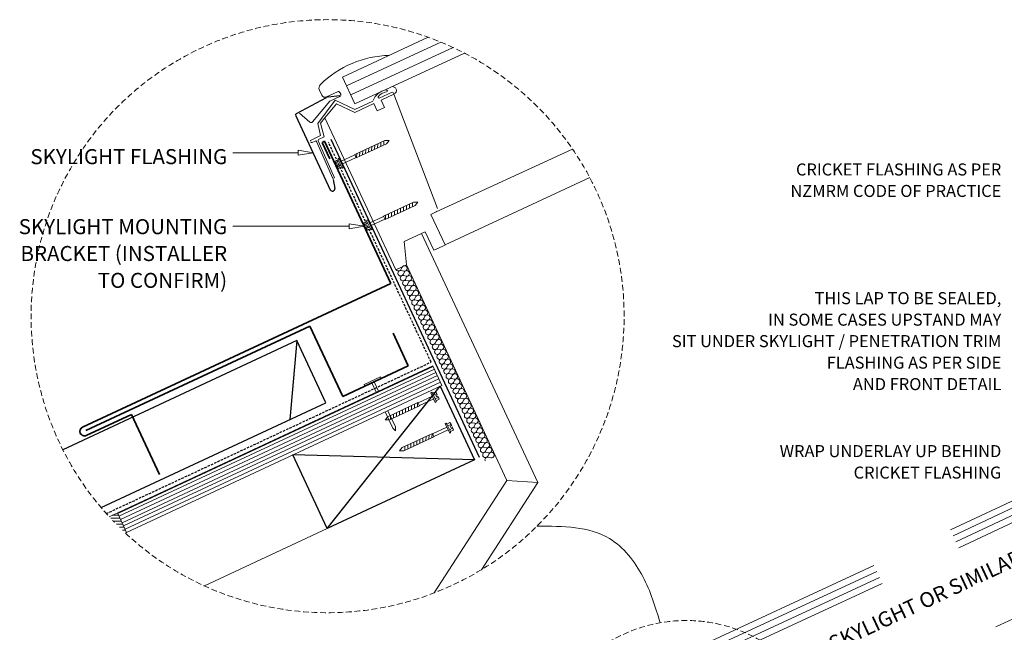
# Model space of a CAD drawing. Units: millimetres. Extents: x 1728 to 3730, y 2202 to 3427.
# Drawn here: x 1728 to 2545, y 2918 to 3427 of the extents above; entities that cross this region are included whole.
import ezdxf

# ---------------------------------------------------------------- set-up
doc = ezdxf.new("R2010")
doc.units = ezdxf.units.MM
doc.linetypes.add('Hidden', pattern=[7.14375, 4.7625, -2.38125])
doc.linetypes.add('IMPORT-DASHED', pattern=[3, 2, -1])
for name, color, linetype, lineweight in [('A-DETL', 90, 'Continuous', 13), ('A-DETL-GENF', 92, 'Continuous', 13), ('A-DETL-HDLN', 90, 'Hidden', 13), ('A-DETL-THIN', 151, 'Continuous', 13), ('G-ANNO-TEXT', 231, 'Continuous', 9), ('RI-EE50R081A', 8, 'Continuous', 13), ('Screws', 7, 'Continuous', 13), ('Text2', 7, 'Continuous', 13)]:
    doc.layers.add(name, color=color, linetype=linetype, lineweight=lineweight)
doc.styles.add('Stylus BT', font='stylu.ttf', dxfattribs={"height": 10})
doc.styles.add('Stylus BT_1', font='stylu.ttf', dxfattribs={"height": 12.5})

# ---------------------------------------------------------------- blocks, each defined once
blk = doc.blocks.new('RI-EE50R081A__ClosedBlank-734722-RI-ES45R081AS')
at = {"layer": 'Text2', "flags": 128}
blk.add_lwpolyline([(-1, -0.167), (-1, 0.167), (0, 0)], close=True, dxfattribs=at)
blk = doc.blocks.new('RI-EE50R081A_small screw-734725-RI-ES45R081AS')
at = {"layer": 'Screws'}
for p, q in [((-161856.36, 99440.41), (-161856.36, 99443.21)), ((-161854.64, 99440.41), (-161854.64, 99443.21)), ((-161854.2, 99439.29), (-161854.2, 99426.13)), ((-161851.63, 99439.29), (-161851.63, 99426.13)), ((-161851.2, 99440.41), (-161851.2, 99443.21)), ((-161851.46, 99424.28), (-161854.38, 99425.82)), ((-161851.46, 99421.52), (-161854.38, 99423.07)), ((-161851.46, 99418.77), (-161854.38, 99420.31)), ((-161851.46, 99416.01), (-161854.38, 99417.55)), ((-161851.46, 99413.25), (-161854.38, 99414.79)), ((-161851.46, 99410.49), (-161854.38, 99412.04)), ((-161851.46, 99407.74), (-161854.38, 99409.28)), ((-161851.46, 99404.98), (-161854.38, 99406.52)), ((-161851.46, 99402.22), (-161854.38, 99403.76)), ((-161851.46, 99399.46), (-161854.38, 99401))]:
    blk.add_line(p, q, dxfattribs=at)
at = {"layer": 'Screws', "flags": 128}
for points in [[(-161849.48, 99443.21), (-161849.48, 99440.41), (-161856.36, 99440.41), (-161857.35, 99440.12), (-161857.35, 99439.29), (-161848.49, 99439.29), (-161848.49, 99440.12), (-161849.48, 99440.41)], [(-161850.34, 99443.45), (-161852.31, 99443.45), (-161852.31, 99442.2), (-161853.53, 99442.2), (-161853.53, 99443.45), (-161855.5, 99443.45)]]:
    blk.add_lwpolyline(points, dxfattribs=at)
blk.add_lwpolyline([(-161851.46, 99426.13), (-161854.38, 99426.13), (-161854.38, 99398.55), (-161852.92, 99395.4), (-161851.46, 99398.55)], close=True, dxfattribs=at)
at = {"layer": 'Screws'}
for centre, radius, start, end in [((-161855.5, 99441.83), 1.63, 58.10921, 121.89079), ((-161852.92, 99437.32), 6.14, 95.67863, 106.2602), ((-161852.92, 99437.32), 6.14, 73.7398, 84.32137), ((-161850.34, 99441.83), 1.63, 58.10921, 121.89079)]:
    blk.add_arc(centre, radius, start, end, dxfattribs=at)
blk = doc.blocks.new('RI_Rigid Substrate - RI_Rigid substrate-1045512-RI-ES45R081AS')
at = {"layer": 'A-DETL-GENF'}
for p, q in [((289.01, 17.5), (0, 17.5)), ((0, 17.5), (0, 0)), ((289.01, 0), (289.01, 17.5)), ((0, 15), (289.01, 15)), ((0, 12), (289.01, 12)), ((0, 9), (289.01, 9)), ((0, 6), (289.01, 6)), ((0, 3), (289.01, 3)), ((0, 0), (289.01, 0))]:
    blk.add_line(p, q, dxfattribs=at)

msp = doc.modelspace()

# ---------------------------------------------------------------- hatches: boundary and pattern name
at = {"layer": 'A-DETL-GENF'}
h = msp.add_hatch(dxfattribs=at)
h.set_pattern_fill('FP_1', style=0, pattern_type=2)
h.set_pattern_definition([(0, (0, 0), (0, 2.5), [])])
h.paths.add_polyline_path([(1815.37, 3000.22), (1816.38, 3000.69), (1808.98, 3016.55), (2070.91, 3138.69), (2070.7, 3139.14), (1801.89, 3013.8), (1808.98, 3006.41), (1814.88, 3000.69)], flags=0)

# ---------------------------------------------------------------- linework, layer by layer
at = {"layer": 'A-DETL'}
for p, q in [((1995.63, 3378.97), (2066.96, 3411.99)), ((2077.48, 3407.91), (1999.06, 3371.61)), ((2087.57, 3403.47), (2002.56, 3364.12)), ((2096.93, 3398.86), (2005.99, 3356.76)), ((2005.99, 3356.76), (1995.63, 3378.97)), ((2005.99, 3356.76), (1995.63, 3378.97)), ((1976.5, 3368.1), (1978.46, 3363.91)), ((1991.63, 3366.8), (1982.38, 3362.48)), ((1993.5, 3362.78), (1985.22, 3358.92)), ((1993.6, 3366.08), (1994.22, 3364.74)), ((2026.04, 3361.54), (2036.88, 3366.52)), ((2027.85, 3359.86), (2038.41, 3364.79)), ((2038.22, 3364.7), (2027.85, 3359.86)), ((2037.47, 3366.31), (2038.22, 3364.7)), ((2038.41, 3364.79), (2074.56, 3269.68)), ((1985.22, 3358.92), (1970.78, 3341.71)), ((1975.1, 3340.44), (1989.51, 3359.72)), ((1980.97, 3345), (1990.78, 3356.68)), ((1989.51, 3359.72), (2005.9, 3352.07)), ((1990.78, 3356.68), (2005.9, 3349.63)), ((2005.9, 3352.07), (2020.85, 3359.04)), ((2005.9, 3349.63), (2021.58, 3356.94)), ((2024.41, 3350.89), (2021.58, 3356.94)), ((2021.58, 3356.94), (2024.41, 3350.89)), ((2030.67, 3353.81), (2024.41, 3350.89)), ((2024.41, 3350.89), (2030.67, 3353.81)), ((2027.85, 3359.86), (2030.67, 3353.81)), ((2030.67, 3353.81), (2027.85, 3359.86)), ((1968.69, 3341.53), (1959.88, 3348.92)), ((1977.34, 3340.67), (1980.97, 3345)), ((2039.85, 3218.73), (1980.97, 3345)), ((1977.49, 3330.35), (1975.1, 3340.44)), ((1980.44, 3329.27), (1977.34, 3340.67)), ((1969.55, 3326.64), (1977.49, 3330.35)), ((1975.78, 3327.11), (1980.44, 3329.27)), ((1973.09, 3325.85), (1970.49, 3324.63)), ((1987.72, 3294.78), (1974.08, 3325.48)), ((1988.95, 3295.32), (1975.42, 3326.11)), ((1958.68, 3316.13), (1904.67, 3316.13)), ((2186.83, 3319.04), (2073.4, 3266.95)), ((1987.72, 3294.78), (1988.95, 3295.32)), ((2201.03, 3295.48), (2080.91, 3239.5)), ((2073.4, 3266.95), (2069.05, 3264.92)), ((2069.05, 3264.92), (2080.91, 3239.5)), ((2074.31, 3267.72), (2073.4, 3266.95)), ((2001.09, 3255.06), (1904.67, 3255.06)), ((2064.37, 3250.52), (2046.97, 3242.41)), ((2061.39, 3249.13), (2157.91, 3042.23)), ((2071.55, 3235.11), (2064.37, 3250.52)), ((2046.97, 3242.41), (2048.87, 3222.93)), ((2080.92, 3239.47), (2071.55, 3235.11)), ((2048.87, 3222.93), (2039.85, 3218.73)), ((2132.26, 3044), (2048.8, 3222.9)), ((2044.09, 3219.09), (2045.16, 3221.08)), ((2046.68, 3217.81), (2044.47, 3218.28)), ((2046, 3215.01), (2047.06, 3217)), ((2048.58, 3213.73), (2046.38, 3214.2)), ((2047.9, 3210.93), (2048.96, 3212.92)), ((2050.48, 3209.66), (2048.28, 3210.12)), ((2049.8, 3206.86), (2050.86, 3208.84)), ((2052.38, 3205.58), (2050.18, 3206.04)), ((2051.7, 3202.78), (2052.76, 3204.76)), ((2054.28, 3201.5), (2052.08, 3201.96)), ((2053.6, 3198.7), (2054.66, 3200.68)), ((2056.19, 3197.42), (2053.98, 3197.88)), ((2055.5, 3194.62), (2056.57, 3196.6)), ((2058.09, 3193.34), (2055.89, 3193.81)), ((2057.41, 3190.54), (2058.47, 3192.53)), ((2059.99, 3189.26), (2057.79, 3189.73)), ((2059.31, 3186.46), (2060.37, 3188.45)), ((2061.89, 3185.19), (2059.69, 3185.65)), ((2061.21, 3182.39), (2062.27, 3184.37)), ((2063.79, 3181.11), (2061.59, 3181.57)), ((2063.11, 3178.31), (2064.17, 3180.29)), ((2065.69, 3177.03), (2063.49, 3177.49)), ((2065.01, 3174.23), (2066.07, 3176.21)), ((2067.6, 3172.95), (2065.39, 3173.41)), ((2066.92, 3170.15), (2067.98, 3172.13)), ((2069.5, 3168.87), (2067.3, 3169.33)), ((2068.82, 3166.07), (2069.88, 3168.06)), ((2071.4, 3164.79), (2069.2, 3165.26)), ((2070.72, 3161.99), (2071.78, 3163.98)), ((2073.3, 3160.72), (2071.1, 3161.18)), ((2072.62, 3157.92), (2073.68, 3159.9)), ((2075.2, 3156.64), (2073, 3157.1)), ((2074.52, 3153.84), (2075.58, 3155.82)), ((2077.11, 3152.56), (2074.9, 3153.02)), ((2076.42, 3149.76), (2077.49, 3151.74)), ((2079.01, 3148.48), (2076.8, 3148.94)), ((2078.33, 3145.68), (2079.39, 3147.66)), ((2080.91, 3144.4), (2078.71, 3144.86)), ((2081.29, 3143.59), (2080.23, 3141.6)), ((2080.23, 3141.6), (2081.29, 3143.59)), ((2080.61, 3140.79), (2082.81, 3140.32)), ((2082.81, 3140.32), (2080.61, 3140.79)), ((2082.13, 3137.52), (2083.19, 3139.51)), ((2084.71, 3136.24), (2082.51, 3136.71)), ((2084.03, 3133.44), (2085.09, 3135.43)), ((2086.61, 3132.17), (2084.41, 3132.63)), ((2027.21, 3129.97), (2013.62, 3123.63)), ((2014.25, 3122.28), (2027.85, 3128.61)), ((2022.07, 3125.92), (2020.03, 3124.97)), ((2020.03, 3124.97), (2023.65, 3117.21)), ((2025.69, 3118.16), (2022.07, 3125.92)), ((2027.85, 3128.61), (2027.21, 3129.97)), ((2085.93, 3129.37), (2086.99, 3131.35)), ((2088.52, 3128.09), (2086.31, 3128.55)), ((2087.84, 3125.29), (2088.9, 3127.27)), ((2090.42, 3124.01), (2088.22, 3124.47)), ((2013.62, 3123.63), (2014.25, 3122.28)), ((2089.74, 3121.21), (2090.8, 3123.19)), ((2092.32, 3119.93), (2090.12, 3120.39)), ((2091.64, 3117.13), (2092.7, 3119.12)), ((2094.22, 3115.85), (2092.02, 3116.32)), ((2093.54, 3113.05), (2094.6, 3115.04)), ((2096.12, 3111.77), (2093.92, 3112.24)), ((2095.44, 3108.97), (2096.5, 3110.96)), ((2098.02, 3107.7), (2095.82, 3108.16)), ((2031.26, 3100.89), (2037.55, 3087.4)), ((2039.59, 3088.35), (2033.3, 3101.84)), ((2097.34, 3104.9), (2098.41, 3106.88)), ((2099.93, 3103.62), (2097.72, 3104.08)), ((2099.25, 3100.82), (2100.31, 3102.8)), ((2101.83, 3099.54), (2099.63, 3100)), ((2101.15, 3096.74), (2102.21, 3098.72)), ((2103.73, 3095.46), (2101.53, 3095.92)), ((2103.05, 3092.66), (2104.11, 3094.65)), ((2105.63, 3091.38), (2103.43, 3091.85)), ((2037.55, 3087.4), (2039.84, 3085.16)), ((2039.84, 3085.16), (2039.59, 3088.35)), ((2104.95, 3088.58), (2106.01, 3090.57)), ((2107.53, 3087.3), (2105.33, 3087.77)), ((2106.85, 3084.5), (2107.91, 3086.49)), ((2109.44, 3083.23), (2107.23, 3083.69)), ((2500.63, 3002.9), (2676.9, 3085.7)), ((2108.75, 3080.43), (2109.82, 3082.41)), ((2111.34, 3079.15), (2109.14, 3079.61)), ((2110.66, 3076.35), (2111.72, 3078.33)), ((2113.24, 3075.07), (2111.04, 3075.53)), ((2502.92, 2997.99), (2679.19, 3080.79)), ((2505.24, 2992.99), (2681.52, 3075.8)), ((2112.56, 3072.27), (2113.62, 3074.25)), ((2115.14, 3070.99), (2112.94, 3071.45)), ((2114.46, 3068.19), (2115.52, 3070.17)), ((2117.04, 3066.91), (2114.84, 3067.38)), ((2507.53, 2988.09), (2683.81, 3070.89)), ((2116.36, 3064.11), (2117.42, 3066.1)), ((2118.94, 3062.83), (2116.74, 3063.3)), ((2071.77, 2950.5), (2132.26, 3044)), ((2157.91, 3042.23), (2132.26, 3044)), ((2111.03, 2969.77), (2157.91, 3042.23)), ((1983.04, 3003.93), (1880.98, 2956.34)), ((2538.28, 2922.24), (2702.86, 2998.95)), ((2260.38, 2891.47), (2437.11, 2973.28)), ((2439.4, 2968.37), (2262.67, 2886.56)), ((2441.73, 2963.38), (2264.99, 2881.57)), ((2444.02, 2958.47), (2267.28, 2876.66))]:
    msp.add_line(p, q, dxfattribs=at)
at = {"layer": 'A-DETL', "lineweight": 25}
for p, q in [((1957.4, 3348.72), (1982.47, 3362.12)), ((1983.71, 3362.51), (1993.49, 3363.71)), ((1956.83, 3346.91), (1985.53, 3285.36)), ((1985.91, 3327.43), (2109.13, 3063.18)), ((1988.02, 3293.82), (1989.3, 3286.55)), ((1957.79, 3160.08), (1763.42, 3069.45)), ((1957.79, 3160.08), (1952.05, 3094.52)), ((1981.88, 3108.42), (1957.79, 3160.08)), ((1983.04, 3003.93), (2076.86, 3122.16)), ((2076.86, 3122.16), (2105.39, 3060.98)), ((1795.21, 3021.38), (1981.88, 3108.42)), ((2105.39, 3060.98), (1954.51, 3065.1)), ((1983.04, 3003.93), (1954.51, 3065.1)), ((2105.39, 3060.98), (1983.04, 3003.93))]:
    msp.add_line(p, q, dxfattribs=at)
at = {"layer": 'A-DETL', "lineweight": 35}
for p, q in [((1980.76, 3325.6), (1978.85, 3324.71)), ((1978.85, 3324.71), (1985.19, 3311.12)), ((2035.81, 3207.53), (1980.76, 3325.6)), ((1779.74, 3088.13), (2035.81, 3207.53)), ((1968.69, 3172.2), (1782.46, 3085.35)), ((1995.95, 3113.74), (1968.69, 3172.2)), ((2037.65, 3166.29), (2050.33, 3139.1)), ((2050.33, 3139.1), (1995.95, 3113.74)), ((1820.3, 3098.76), (1782.91, 3081.33)), ((1843.55, 3048.89), (1820.3, 3098.76))]:
    msp.add_line(p, q, dxfattribs=at)
at = {"layer": 'A-DETL', "linetype": 'IMPORT-DASHED', "lineweight": 25}
for p, q in [((2069.26, 3142.21), (1983.98, 3324.91)), ((1799.52, 3016.42), (2069.26, 3142.21))]:
    msp.add_line(p, q, dxfattribs=at)
at = {"layer": 'A-DETL'}
for centre, radius, start, end in [((2036.56, 3312.59), 84.45, 91.32683, 134.52167), ((1980.25, 3369.85), 4.13, 134.52167, 204.48258), ((2037.32, 3367.9), 3.12, 289.22439, 109.0826), ((1981.13, 3365.16), 2.95, 205, 294.92797), ((1992.26, 3365.46), 1.48, 25, 115), ((1992.88, 3364.12), 1.48, 294.8608, 25), ((2034.16, 3354.81), 13.73, 99.33002, 160.15657), ((2026.04, 3362.28), 0.738, 153.45835, 270), ((2033.67, 3356.29), 10.43, 98.00837, 142.67224), ((2032.07, 3367.48), 0.886, 279.33002, 99.33002), ((1969.65, 3342.65), 1.48, 229.68334, 320.29236), ((1969.87, 3325.96), 0.75, 115, 205), ((1970.17, 3325.31), 0.75, 205, 295), ((1973.4, 3325.17), 0.75, 25, 115), ((1976.1, 3326.43), 0.75, 115, 205), ((2047.14, 3220.01), 2.25, 258.1301, 151.8699), ((2042.11, 3220.15), 2.25, 205, 331.8699), ((2044.01, 3216.07), 2.25, 78.1301, 331.8699), ((2045.91, 3212), 2.25, 78.1301, 331.8699), ((2049.04, 3215.94), 2.25, 258.1301, 151.8699), ((2050.94, 3211.86), 2.25, 258.1301, 151.8699), ((2047.82, 3207.92), 2.25, 78.1301, 331.8699), ((2049.72, 3203.84), 2.25, 78.1301, 331.8699), ((2052.84, 3207.78), 2.25, 258.1301, 151.8699), ((2054.75, 3203.7), 2.25, 258.1301, 151.8699), ((2051.62, 3199.76), 2.25, 78.1301, 331.8699), ((2053.52, 3195.68), 2.25, 78.1301, 331.8699), ((2056.65, 3199.62), 2.25, 258.1301, 151.8699), ((2058.55, 3195.54), 2.25, 258.1301, 151.8699), ((2055.42, 3191.6), 2.25, 78.1301, 331.8699), ((2057.32, 3187.52), 2.25, 78.1301, 331.8699), ((2060.45, 3191.47), 2.25, 258.1301, 151.8699), ((2062.35, 3187.39), 2.25, 258.1301, 151.8699), ((2059.23, 3183.45), 2.25, 78.1301, 331.8699), ((2061.13, 3179.37), 2.25, 78.1301, 331.8699), ((2064.26, 3183.31), 2.25, 258.1301, 151.8699), ((2066.16, 3179.23), 2.25, 258.1301, 151.8699), ((2063.03, 3175.29), 2.25, 78.1301, 331.8699), ((2064.93, 3171.21), 2.25, 78.1301, 331.8699), ((2068.06, 3175.15), 2.25, 258.1301, 151.8699), ((2069.96, 3171.07), 2.25, 258.1301, 151.8699), ((2066.83, 3167.13), 2.25, 78.1301, 331.8699), ((2068.74, 3163.05), 2.25, 78.1301, 331.8699), ((2071.86, 3167), 2.25, 258.1301, 151.8699), ((2073.76, 3162.92), 2.25, 258.1301, 151.8699), ((2070.64, 3158.98), 2.25, 78.1301, 331.8699), ((2072.54, 3154.9), 2.25, 78.1301, 331.8699), ((2075.67, 3158.84), 2.25, 258.1301, 151.8699), ((2077.57, 3154.76), 2.25, 258.1301, 151.8699), ((2074.44, 3150.82), 2.25, 78.1301, 331.8699), ((2076.34, 3146.74), 2.25, 78.1301, 331.8699), ((2079.47, 3150.68), 2.25, 258.1301, 151.8699), ((2081.37, 3146.6), 2.25, 258.1301, 151.8699), ((2078.24, 3142.66), 2.25, 78.1301, 331.8699), ((2078.24, 3142.66), 2.25, 205, 331.8699), ((2080.15, 3138.58), 2.25, 78.1301, 331.8699), ((2080.15, 3138.58), 2.25, 78.1301, 205), ((2083.27, 3142.53), 2.25, 258.1301, 151.8699), ((2083.27, 3142.53), 2.25, 258.1301, 151.8699), ((2085.17, 3138.45), 2.25, 258.1301, 151.8699), ((2082.05, 3134.51), 2.25, 78.1301, 331.8699), ((2083.95, 3130.43), 2.25, 78.1301, 331.8699), ((2087.08, 3134.37), 2.25, 258.1301, 151.8699), ((2088.98, 3130.29), 2.25, 258.1301, 151.8699), ((2085.85, 3126.35), 2.25, 78.1301, 331.8699), ((2087.75, 3122.27), 2.25, 78.1301, 331.8699), ((2090.88, 3126.21), 2.25, 258.1301, 151.8699), ((2092.78, 3122.13), 2.25, 258.1301, 151.8699), ((2089.65, 3118.19), 2.25, 78.1301, 331.8699), ((2091.56, 3114.11), 2.25, 78.1301, 331.8699), ((2094.68, 3118.05), 2.25, 258.1301, 151.8699), ((2096.59, 3113.98), 2.25, 258.1301, 151.8699), ((2093.46, 3110.04), 2.25, 78.1301, 331.8699), ((2095.36, 3105.96), 2.25, 78.1301, 331.8699), ((2098.49, 3109.9), 2.25, 258.1301, 151.8699), ((2100.39, 3105.82), 2.25, 258.1301, 151.8699), ((2097.26, 3101.88), 2.25, 78.1301, 331.8699), ((2099.16, 3097.8), 2.25, 78.1301, 331.8699), ((2102.29, 3101.74), 2.25, 258.1301, 151.8699), ((2104.19, 3097.66), 2.25, 258.1301, 151.8699), ((2101.07, 3093.72), 2.25, 78.1301, 331.8699), ((2102.97, 3089.64), 2.25, 78.1301, 331.8699), ((2106.09, 3093.58), 2.25, 258.1301, 151.8699), ((2108, 3089.51), 2.25, 258.1301, 151.8699), ((2104.87, 3085.57), 2.25, 78.1301, 331.8699), ((2106.77, 3081.49), 2.25, 78.1301, 331.8699), ((2109.9, 3085.43), 2.25, 258.1301, 151.8699), ((2111.8, 3081.35), 2.25, 258.1301, 151.8699), ((2108.67, 3077.41), 2.25, 78.1301, 331.8699), ((2110.57, 3073.33), 2.25, 78.1301, 331.8699), ((2113.7, 3077.27), 2.25, 258.1301, 151.8699), ((2115.6, 3073.19), 2.25, 258.1301, 151.8699), ((2112.48, 3069.25), 2.25, 78.1301, 331.8699), ((2114.38, 3065.17), 2.25, 78.1301, 331.8699), ((2117.51, 3069.11), 2.25, 258.1301, 151.8699), ((2119.41, 3065.04), 2.25, 258.1301, 151.8699), ((2116.28, 3061.09), 2.25, 78.1301, 205)]:
    msp.add_arc(centre, radius, start, end, dxfattribs=at)
at = {"layer": 'A-DETL', "lineweight": 25}
for centre, radius, start, end in [((1983.75, 3360.14), 2.36, 91.03107, 123.03107), ((1958.1, 3347.5), 1.4, 120, 205), ((1987.34, 3286.2), 1.99, 205, 10)]:
    msp.add_arc(centre, radius, start, end, dxfattribs=at)
at = {"layer": 'A-DETL', "lineweight": 35}
for start, end in [(115, 205), (205, 295)]:
    msp.add_arc((1781.33, 3084.73), 3.75, start, end, dxfattribs=at)
at = {"layer": 'A-DETL'}
msp.add_open_spline([(2157.16, 3005.9), (2178.86, 3005.92), (2215.41, 3005.95), (2247.65, 2965.14), (2255.57, 2938.76), (2259.5, 2925.7)], degree=3, knots=[0, 0, 0, 0, 61.204499, 103.084703, 144.163475, 144.163475, 144.163475, 144.163475], dxfattribs=at)
at = {"layer": 'A-DETL-HDLN'}
msp.add_circle((2281.05, 2804), 123.59, dxfattribs=at)
for start, end in [(360, 222.56409), (227.0187, 360), (223.51907, 224.02391)]:
    msp.add_arc((1983.32, 3180.35), 246.28, start, end, dxfattribs=at)
at = {"layer": 'A-DETL-THIN'}
for p, q in [((2070.7, 3139.14), (1801.89, 3013.8)), ((2070.91, 3138.69), (2070.7, 3139.14)), ((1815.37, 3000.22), (1816.38, 3000.69))]:
    msp.add_line(p, q, dxfattribs=at)

# ---------------------------------------------------------------- block references
at = {"layer": 'A-DETL-GENF', "rotation": 24.99999999995008}
msp.add_blockref('RI_Rigid Substrate - RI_Rigid substrate-1045512-RI-ES45R081AS', (1816.38, 3000.69), dxfattribs=at)
at = {"layer": 'RI-EE50R081A', "color": 7}
for p, rotation in [((23715.18, 192021.12), 114.999999998112), ((23739.08, 191969.87), 114.999999998112), ((-19649.69, -185600.63), 294.999999998112), ((-19637.74, -185626.26), 294.9999999981119)]:
    msp.add_blockref('RI-EE50R081A_small screw-734725-RI-ES45R081AS', p, dxfattribs=dict(at, rotation=rotation))
at = {"layer": 'RI-EE50R081A', "color": 7, "xscale": 12.5, "yscale": 12.5, "zscale": 12.5}
for p in [(1971.46, 3316.06), (2013.59, 3255.07)]:
    msp.add_blockref('RI-EE50R081A__ClosedBlank-734722-RI-ES45R081AS', p, dxfattribs=at)

# ---------------------------------------------------------------- texts
at = {"layer": 'G-ANNO-TEXT', "color": 7, "attachment_point": 3, "line_spacing_factor": 1.070803}
for s, insert, char_height, width, style in [('SKYLIGHT FLASHING', (1899.85, 3319.13), 12.5, 198.6653, 'Stylus BT_1'), ('CRICKET FLASHING AS PER\\PNZMRM CODE OF PRACTICE', (2542.91, 3307.23), 10, 223.1527, 'Stylus BT'), ('SKYLIGHT MOUNTING\\PBRACKET (INSTALLER\\PTO CONFIRM)', (1899.85, 3260.98), 12.5, 209.9646, 'Stylus BT_1'), ('THIS LAP TO BE SEALED,\\PIN SOME CASES UPSTAND MAY\\PSIT UNDER SKYLIGHT / PENETRATION TRIM\\PFLASHING AS PER SIDE\\PAND FRONT DETAIL', (2542.91, 3200.33), 10, 333.3799, 'Stylus BT'), ('WRAP UNDERLAY UP BEHIND\\PCRICKET FLASHING', (2542.91, 3073.3), 10, 225.986, 'Stylus BT')]:
    msp.add_mtext(s, dxfattribs=dict(at, insert=insert, char_height=char_height, width=width, style=style))
at = {"layer": 'G-ANNO-TEXT', "color": 7, "insert": (2556.08, 2986.84), "char_height": 12.5, "width": 218.3969, "attachment_point": 3, "rotation": 25.013, "line_spacing_factor": 1.070803, "style": 'Stylus BT_1'}
msp.add_mtext('SKYLIGHT OR SIMILAR', dxfattribs=at)

doc.saveas('drawing.dxf')
